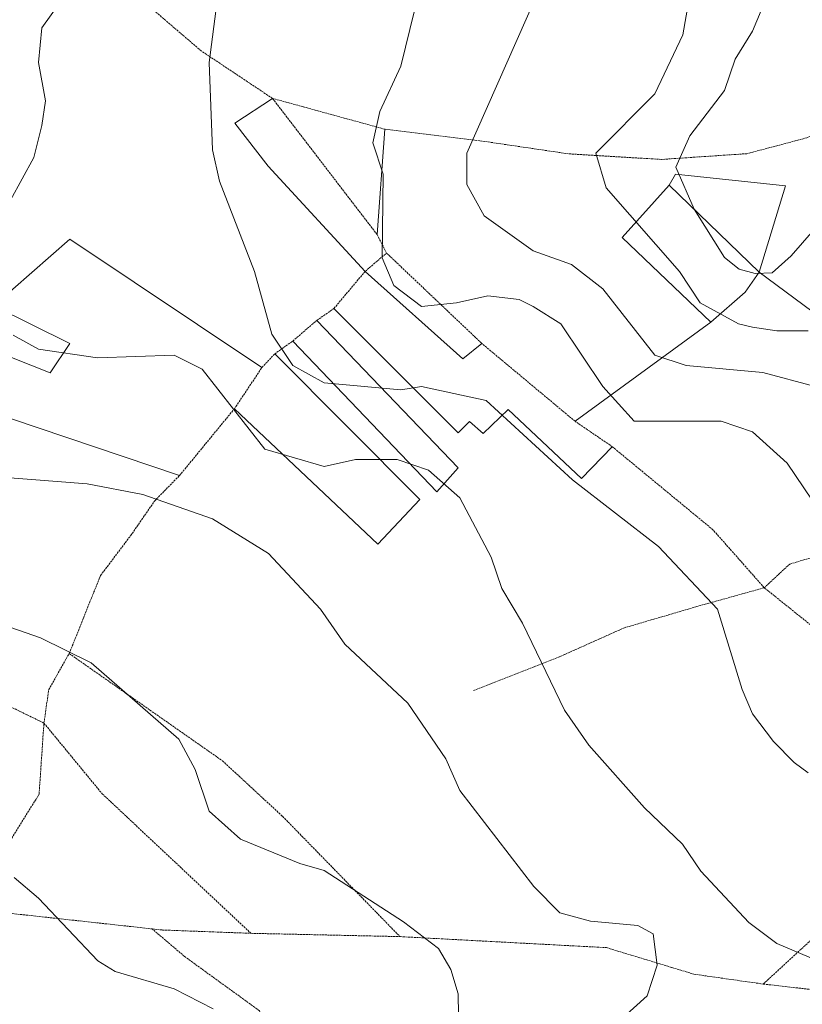
# Model space of a CAD drawing. Units: metres. Extents: x 489616 to 492572, y 574561 to 577517.
# Drawn here: x 491273 to 491559, y 575444 to 575804 of the extents above; entities that cross this region are included whole.
import ezdxf

# ---------------------------------------------------------------- set-up
doc = ezdxf.new("R2010")
doc.units = ezdxf.units.M
doc.header["$MEASUREMENT"] = 0
doc.linetypes.add('DASHED', pattern=[1, 0.75, -0.25])
for name, color, linetype, lineweight in [('Curbe de nivel', 250, 'Continuous', 5), ('Drumuri de exploatare', 252, 'DASHED', 5), ('Drumuri de exploatare_Temp', 252, 'DASHED', 5), ('Parcele', 250, 'Continuous', 5)]:
    doc.layers.add(name, color=color, linetype=linetype, lineweight=lineweight)

msp = doc.modelspace()

# ---------------------------------------------------------------- linework, layer by layer
at = {"layer": 'Curbe de nivel'}
for points, elevation in [([(491563.24, 575669.93), (491544.16, 575675.01), (491516.18, 575677.56), (491504.73, 575681.37), (491485.65, 575705.54), (491474.2, 575714.45), (491460.21, 575719.53), (491442.41, 575732.25), (491436.05, 575743.7), (491436.05, 575755.15), (491465.3, 575821.29)], 510), ([(491518.72, 575820.02), (491514.91, 575798.39), (491504.73, 575776.77), (491483.11, 575755.15), (491486.92, 575742.43), (491513.64, 575711.9), (491521.27, 575700.45), (491535.26, 575692.82), (491540.35, 575691.55), (491549.25, 575690.28), (491560.7, 575690.28)], 520), ([(491345.74, 575817.47), (491341.92, 575788.22), (491343.19, 575756.42), (491345.74, 575744.97), (491358.46, 575711.9), (491364.82, 575689.01), (491372.45, 575677.56), (491383.9, 575671.2), (491411.88, 575668.65), (491419.51, 575669.93), (491443.09, 575664.85), (491474.64, 575635.86), (491506, 575611.42), (491527.63, 575588.52), (491536.53, 575559.27), (491540.35, 575550.36), (491547.98, 575540.19), (491555.61, 575532.56), (491560.7, 575528.74)], 490), ([(491289.77, 575813.66), (491280.87, 575800.94), (491279.6, 575788.22), (491282.14, 575774.23), (491280.87, 575765.32), (491277.95, 575753.59), (491269.36, 575738)], 480), ([(491546.71, 575814.93), (491540.35, 575799.67), (491533.99, 575789.49), (491530.17, 575778.04), (491517.45, 575761.51), (491512.36, 575750.06), (491518.99, 575734.64), (491530.18, 575717.06), (491535.52, 575712.8), (491541.38, 575711.2), (491547.51, 575711.47), (491554.45, 575717.59), (491562.71, 575727.18)], 530), ([(491571.56, 575614.45), (491553.07, 575641.94), (491540.35, 575653.39), (491528.9, 575657.21), (491497.1, 575657.21), (491485.65, 575669.93), (491470.39, 575692.82), (491460.21, 575699.18), (491455.13, 575701.73), (491443.68, 575703), (491432.23, 575700.45), (491419.51, 575699.18), (491409.33, 575706.81), (491405.07, 575716.94), (491405.52, 575747.52), (491401.7, 575758.96), (491404.25, 575770.41), (491411.88, 575786.95), (491416.97, 575807.3)], 500), ([(491270.31, 575688.69), (491279.55, 575683.6), (491301.2, 575680.42), (491329.2, 575681.37), (491339.38, 575676.29), (491362.27, 575647.03), (491383.9, 575640.67), (491395.34, 575643.22), (491410.61, 575643.22), (491422.05, 575639.4), (491433.5, 575629.22), (491444.95, 575607.6), (491448.77, 575596.15), (491456.4, 575583.43), (491471.66, 575551.63), (491480.56, 575538.91), (491500.92, 575516.02), (491514.8, 575502.69), (491521.49, 575492.83), (491539, 575474.06), (491549.19, 575466.43), (491586.12, 575450.84)], 480), ([(491264.33, 575636.86), (491297.4, 575634.31), (491317.75, 575630.5), (491343.19, 575621.59), (491363.54, 575608.87), (491382.62, 575588.52), (491391.53, 575575.8), (491414.42, 575554.18), (491428.41, 575533.83), (491433.5, 575522.38), (491460.44, 575487.2), (491470.03, 575477.62), (491481.16, 575474.53), (491498.47, 575472.99), (491504.03, 575469.9), (491505.58, 575458.47), (491501.87, 575447.35), (491490.74, 575437.16)], 470), ([(491266.73, 575582.84), (491280.36, 575578.1), (491298.89, 575568.92), (491330.91, 575541.08), (491336.83, 575530.01), (491341.92, 575514.75), (491353.37, 575504.57), (491374.99, 575495.67), (491383.9, 575493.12), (491412.95, 575474.38), (491425.7, 575464.6), (491430.14, 575456.9), (491432.81, 575448.02), (491433.5, 575409.18)], 460), ([(491270.69, 575490.58), (491279.6, 575482.95), (491301.22, 575460.05), (491307.58, 575456.24), (491329.2, 575449.88), (491343.38, 575442.54)], 450)]:
    msp.add_lwpolyline(points, dxfattribs=dict(at, elevation=elevation))
at = {"layer": 'Drumuri de exploatare'}
for points in [[(491365.05, 575775.17), (491339, 575792.53), (491295.58, 575829.77), (491264.68, 575857.93), (491237.33, 575906.1), (491192.14, 575978.73)], [(491719.79, 575764.45), (491668.34, 575764.47), (491664.33, 575773.69), (491635.08, 575775.12), (491604.65, 575777.17), (491581.06, 575769.32), (491560.2, 575760.77), (491538.32, 575754.97), (491507.06, 575752.86), (491473.21, 575754.91), (491440.73, 575759.7), (491406.09, 575763.9)], [(491406.09, 575763.9), (491365.05, 575775.17)], [(491365.05, 575775.17), (491403.27, 575725.41)], [(491403.27, 575725.41), (491406.69, 575718.68)], [(491398.88, 575711.95), (491406.69, 575718.68)], [(491441.48, 575685.66), (491406.69, 575718.68)], [(491387.5, 575698.42), (491398.88, 575711.95)], [(491381.23, 575694.04), (491387.5, 575698.42)], [(491372.46, 575686.53), (491381.23, 575694.04)], [(491365.88, 575681.83), (491372.46, 575686.53)], [(491475.54, 575657.21), (491441.48, 575685.66)], [(491361.18, 575676.82), (491365.88, 575681.83)], [(491351.16, 575661.8), (491361.18, 575676.82)], [(491331.11, 575637.39), (491351.16, 575661.8)], [(491489.15, 575647.92), (491475.54, 575657.21)], [(491544.65, 575596.39), (491525.92, 575617.57), (491489.15, 575647.92)], [(491290.82, 575572.34), (491302.25, 575600.9), (491313.25, 575615.41), (491322.04, 575628.15), (491331.11, 575637.39)], [(491281.59, 575546.95), (491212.07, 575580.86), (491155.3, 575608.58)], [(491544.65, 575596.39), (491553.97, 575605.06), (491565.99, 575608.59), (491574.82, 575605.77), (491582.33, 575601.41)], [(491544.65, 575596.39), (491569.74, 575576.26), (491619.96, 575534.18)], [(491281.59, 575546.95), (491283.34, 575559.16), (491290.82, 575572.34)], [(491290.82, 575572.34), (491346.77, 575533.17), (491368.72, 575512.89), (491411.62, 575468.94)], [(491257.19, 575481.86), (491266.63, 575499.83), (491279.82, 575520.92), (491281.59, 575546.95)], [(491281.59, 575546.95), (491302.87, 575521.11), (491329.76, 575495.89), (491357.17, 575470.15)], [(491264, 575478.03), (491321.09, 575471.77)], [(491431.61, 575341.99), (491423.73, 575348.94), (491406.09, 575357.31), (491394.19, 575366.56), (491380.96, 575389.47), (491368.17, 575424.27), (491360.24, 575441.89), (491332.9, 575461.71), (491321.09, 575471.77)], [(491321.09, 575471.77), (491324.91, 575471.35), (491357.17, 575470.15)], [(491544.29, 575451.61), (491565.14, 575470.86)], [(491357.17, 575470.15), (491411.62, 575468.94)], [(491411.62, 575468.94), (491487.03, 575464.91), (491518.89, 575455.23), (491544.29, 575451.61)], [(491544.29, 575451.61), (491583.98, 575447.1), (491631.97, 575439.04), (491659.39, 575430.58), (491679.96, 575422.11), (491694.08, 575411.23), (491705.77, 575396.32), (491709.37, 575378.6)]]:
    msp.add_lwpolyline(points, dxfattribs=at)
at = {"layer": 'Drumuri de exploatare_Temp'}
msp.add_lwpolyline([(491544.65, 575596.39), (491520.05, 575589.53), (491493.55, 575581.76), (491469.87, 575571.17), (491438.26, 575558.76)], dxfattribs=at)
at = {"layer": 'Parcele'}
for points in [[(491398.88, 575711.95), (491363.48, 575750.45), (491351.27, 575766.1), (491365.05, 575775.17)], [(491406.09, 575763.9), (491403.27, 575725.41)], [(491542.78, 575711.66), (491552.46, 575743.17), (491512.24, 575747.45), (491509.86, 575743.41)], [(491509.86, 575743.41), (491492.73, 575724.38), (491525.1, 575693.47)], [(491542.78, 575711.66), (491509.86, 575743.41)], [(491361.18, 575676.82), (491291.01, 575723.77), (491263.13, 575699.36), (491291.01, 575685.59), (491283.81, 575674.94), (491247.16, 575689.34), (491228.05, 575672.13), (491331.11, 575637.39)], [(491441.48, 575685.66), (491434.59, 575680.02), (491398.88, 575711.95)], [(491525.1, 575693.47), (491537.71, 575704.41), (491542.78, 575711.66)], [(491652.33, 575633.29), (491611.37, 575660.92), (491542.78, 575711.66)], [(491387.5, 575698.42), (491432.92, 575653.03), (491436.99, 575657.1), (491442, 575652.72), (491451.09, 575661.49), (491477.87, 575636.34), (491489.15, 575647.92)], [(491381.23, 575694.04), (491432.92, 575640.2), (491425.09, 575631.44), (491372.46, 575686.53)], [(491475.54, 575657.21), (491525.1, 575693.47)], [(491351.16, 575661.8), (491403.47, 575612.35), (491418.82, 575628.62), (491365.88, 575681.83)]]:
    msp.add_lwpolyline(points, dxfattribs=at)

doc.saveas('drawing.dxf')
